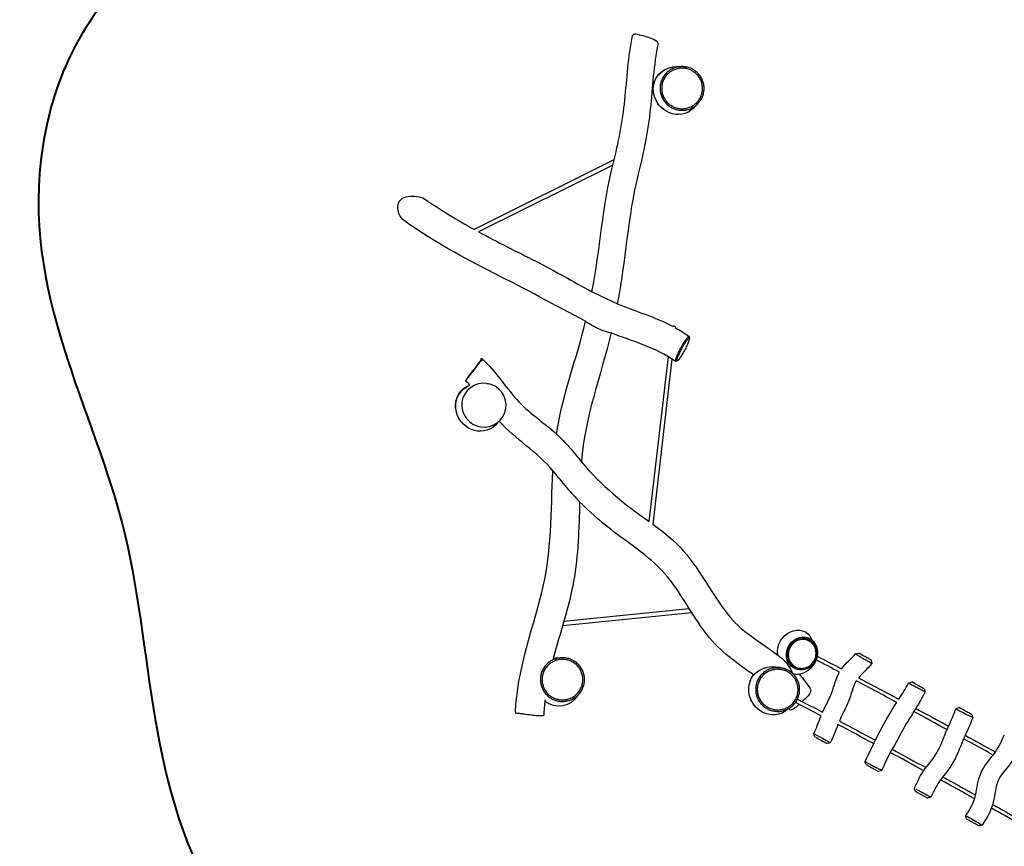
# Model space of a CAD drawing. Units: inches. Extents: x 43 to 150, y 33 to 179.
# Drawn here: x 43 to 85, y 65 to 100 of the extents above; entities that cross this region are included whole.
import ezdxf

# ---------------------------------------------------------------- set-up
doc = ezdxf.new("R2010")
doc.units = ezdxf.units.IN
doc.header["$MEASUREMENT"] = 0
doc.layers.add('Katalog', color=7, linetype='Continuous')

msp = doc.modelspace()

# ---------------------------------------------------------------- linework, layer by layer
at = {"layer": 'Katalog', "color": 7, "lineweight": 25, "true_color": 0xffffff}
for points in [[(62.746, 90.688), (68.636, 93.619)], [(68.577, 93.385), (62.888, 90.555)], [(70.116, 78.28), (70.932, 85.262)], [(71.087, 85.165), (70.27, 78.171)], [(71.931, 74.419), (66.447, 73.862)], [(66.502, 74.053), (71.82, 74.593)], [(79.562, 72.269), (79.562, 72.269)], [(81.365, 71.422), (81.252, 71.483)], [(83.328, 70.36), (83.264, 70.394)], [(79.274, 68.113), (79.274, 68.113)], [(79.274, 68.113), (79.274, 68.113)], [(79.43, 67.921), (79.845, 67.696)], [(81.364, 66.984), (81.364, 66.984)], [(81.472, 66.816), (81.934, 66.566)], [(83.587, 65.671), (84.108, 65.389)]]:
    msp.add_lwpolyline(points, dxfattribs=at)
at = {"layer": 'Katalog', "color": 7, "lineweight": 40, "true_color": 0xffffff}
msp.add_open_spline([(44.406, 94.191), (44.88, 97.22), (46.103, 99.498), (48.187, 101.704), (49.162, 102.736), (50.155, 103.751), (51.09, 104.822), (52.027, 105.896), (52.928, 106.997), (53.812, 108.114), (57.351, 112.587), (60.441, 117.32), (65.019, 120.995), (69.076, 124.253), (75.076, 127.434), (79.706, 129.657), (84.282, 131.853), (90.7, 134.35), (96.12, 133.823), (99.172, 133.525), (101.518, 132.194), (103.97, 130.591), (106.365, 129.025), (108.588, 127.251), (110.814, 125.467), (113.032, 123.69), (115.275, 121.952), (117.609, 120.326), (119.953, 118.693), (122.242, 117.058), (124.215, 114.942), (128.233, 110.631), (130.798, 105.759), (133.053, 100.432), (134.182, 97.768), (135.322, 95.253), (135.31, 92.204), (135.305, 90.866), (134.644, 85.022), (134.467, 83.705), (133.763, 78.45), (132.349, 72.139), (129.013, 67.65), (128.157, 66.498), (127.161, 65.513), (126.085, 64.576), (125.008, 63.638), (123.922, 62.71), (122.84, 61.78), (120.68, 59.924), (118.506, 58.102), (116.152, 56.484), (111.877, 53.544), (105.574, 50.733), (100.595, 49.355), (94.609, 47.699), (89.86, 47.553), (83.83, 49.238), (81.091, 50.003), (78.36, 50.792), (75.591, 51.45), (72.836, 52.104), (70.072, 52.715), (67.338, 53.459), (62.733, 54.711), (55.616, 56.945), (52.391, 61.305), (48.818, 66.135), (49.136, 72.514), (47.896, 77.689), (46.585, 83.16), (43.425, 87.933), (44.406, 94.191)], degree=3, knots=[0, 0, 0, 0, 1, 1, 1, 2, 2, 2, 3, 3, 3, 4, 4, 4, 5, 5, 5, 6, 6, 6, 7, 7, 7, 8, 8, 8, 9, 9, 9, 10, 10, 10, 11, 11, 11, 12, 12, 12, 13, 13, 13, 14, 14, 14, 15, 15, 15, 16, 16, 16, 17, 17, 17, 18, 18, 18, 19, 19, 19, 20, 20, 20, 21, 21, 21, 22, 22, 22, 23, 23, 23, 24, 24, 24, 24], dxfattribs=at)
at = {"layer": 'Katalog', "color": 7, "lineweight": 25, "true_color": 0xffffff}
for points, knots in [([(70.494, 98.534), (70.512, 98.622), (70.317, 98.691), (70.269, 98.713), (70.179, 98.756), (70.086, 98.791), (69.991, 98.822), (69.896, 98.852), (69.801, 98.877), (69.702, 98.895), (69.64, 98.906), (69.443, 98.985), (69.419, 98.873)], [0, 0, 0, 0, 1, 1, 1, 2, 2, 2, 3, 3, 3, 4, 4, 4, 4]), ([(67.694, 88.013), (68.042, 89.814), (68.137, 91.649), (68.591, 93.439), (68.817, 94.331), (68.997, 95.224), (69.088, 96.142), (69.178, 97.055), (69.231, 97.969), (69.419, 98.873)], [0, 0, 0, 0, 1, 1, 1, 2, 2, 2, 3, 3, 3, 3]), ([(70.494, 98.534), (70.303, 97.615), (70.264, 96.686), (70.168, 95.759), (70.072, 94.828), (69.882, 93.921), (69.656, 93.015), (69.202, 91.196), (69.127, 89.33), (68.769, 87.501)], [0, 0, 0, 0, 1, 1, 1, 2, 2, 2, 3, 3, 3, 3]), ([(70.621, 96.364), (70.603, 96.422), (70.591, 96.482), (70.585, 96.543), (70.579, 96.603), (70.579, 96.662), (70.585, 96.722), (70.591, 96.783), (70.603, 96.843), (70.62, 96.901), (70.638, 96.959), (70.662, 97.016), (70.691, 97.07), (70.719, 97.123), (70.753, 97.173), (70.792, 97.22), (70.831, 97.267), (70.875, 97.311), (70.923, 97.349), (70.971, 97.388), (71.022, 97.422), (71.077, 97.451), (71.131, 97.479), (71.188, 97.502), (71.247, 97.52), (71.306, 97.537), (71.367, 97.549), (71.428, 97.554), (71.489, 97.56), (71.55, 97.56), (71.61, 97.553), (71.672, 97.547), (71.733, 97.534), (71.792, 97.516), (71.851, 97.498), (71.909, 97.473), (71.963, 97.443), (72.016, 97.415), (72.067, 97.38), (72.113, 97.342), (72.161, 97.302), (72.205, 97.258), (72.244, 97.209), (72.282, 97.162), (72.315, 97.112), (72.343, 97.058), (72.371, 97.004), (72.394, 96.947), (72.412, 96.888), (72.429, 96.83), (72.44, 96.77), (72.445, 96.71), (72.45, 96.648), (72.45, 96.587), (72.443, 96.526), (72.436, 96.466), (72.423, 96.407), (72.405, 96.349), (72.386, 96.292), (72.362, 96.237), (72.333, 96.185), (72.305, 96.132), (72.271, 96.083), (72.232, 96.037), (72.192, 95.99), (72.148, 95.947), (72.1, 95.909), (72.053, 95.871), (72.002, 95.838), (71.949, 95.811), (71.895, 95.783), (71.838, 95.76), (71.779, 95.743), (71.722, 95.726), (71.662, 95.715), (71.602, 95.71), (71.541, 95.704), (71.48, 95.704), (71.419, 95.711), (71.358, 95.717), (71.298, 95.729), (71.24, 95.747), (71.182, 95.765), (71.126, 95.788), (71.072, 95.817), (71.019, 95.846), (70.968, 95.879), (70.921, 95.918), (70.875, 95.956), (70.832, 95.999), (70.793, 96.045), (70.755, 96.092), (70.721, 96.142), (70.692, 96.195), (70.663, 96.249), (70.639, 96.306), (70.621, 96.364)], [0, 0, 0, 0, 1, 1, 1, 2, 2, 2, 3, 3, 3, 4, 4, 4, 5, 5, 5, 6, 6, 6, 7, 7, 7, 8, 8, 8, 9, 9, 9, 10, 10, 10, 11, 11, 11, 12, 12, 12, 13, 13, 13, 14, 14, 14, 15, 15, 15, 16, 16, 16, 17, 17, 17, 18, 18, 18, 19, 19, 19, 20, 20, 20, 21, 21, 21, 22, 22, 22, 23, 23, 23, 24, 24, 24, 25, 25, 25, 26, 26, 26, 27, 27, 27, 28, 28, 28, 29, 29, 29, 30, 30, 30, 31, 31, 31, 32, 32, 32, 32]), ([(70.686, 96.383), (70.67, 96.437), (70.659, 96.493), (70.653, 96.549), (70.648, 96.604), (70.648, 96.659), (70.653, 96.715), (70.658, 96.771), (70.669, 96.826), (70.686, 96.88), (70.702, 96.934), (70.724, 96.987), (70.751, 97.037), (70.777, 97.086), (70.809, 97.132), (70.844, 97.175), (70.881, 97.219), (70.922, 97.26), (70.966, 97.296), (71.01, 97.332), (71.058, 97.363), (71.109, 97.39), (71.159, 97.416), (71.212, 97.437), (71.266, 97.453), (71.321, 97.469), (71.377, 97.48), (71.434, 97.485), (71.491, 97.49), (71.547, 97.49), (71.603, 97.484), (71.661, 97.478), (71.717, 97.467), (71.772, 97.45), (71.827, 97.432), (71.88, 97.41), (71.931, 97.383), (71.98, 97.356), (72.026, 97.324), (72.07, 97.288), (72.114, 97.252), (72.154, 97.21), (72.19, 97.165), (72.226, 97.122), (72.256, 97.075), (72.282, 97.026), (72.309, 96.975), (72.33, 96.923), (72.346, 96.868), (72.362, 96.814), (72.372, 96.759), (72.377, 96.703), (72.382, 96.646), (72.381, 96.589), (72.375, 96.533), (72.369, 96.477), (72.357, 96.422), (72.34, 96.369), (72.323, 96.316), (72.3, 96.265), (72.274, 96.217), (72.247, 96.168), (72.215, 96.123), (72.18, 96.08), (72.143, 96.037), (72.102, 95.997), (72.058, 95.961), (72.014, 95.927), (71.967, 95.896), (71.917, 95.87), (71.867, 95.845), (71.814, 95.824), (71.76, 95.808), (71.707, 95.792), (71.651, 95.782), (71.596, 95.777), (71.539, 95.772), (71.482, 95.772), (71.426, 95.778), (71.37, 95.784), (71.314, 95.795), (71.26, 95.812), (71.206, 95.828), (71.154, 95.85), (71.105, 95.876), (71.055, 95.903), (71.008, 95.934), (70.965, 95.97), (70.921, 96.005), (70.882, 96.045), (70.846, 96.088), (70.81, 96.131), (70.779, 96.177), (70.752, 96.226), (70.725, 96.276), (70.703, 96.329), (70.686, 96.383)], [0, 0, 0, 0, 1, 1, 1, 2, 2, 2, 3, 3, 3, 4, 4, 4, 5, 5, 5, 6, 6, 6, 7, 7, 7, 8, 8, 8, 9, 9, 9, 10, 10, 10, 11, 11, 11, 12, 12, 12, 13, 13, 13, 14, 14, 14, 15, 15, 15, 16, 16, 16, 17, 17, 17, 18, 18, 18, 19, 19, 19, 20, 20, 20, 21, 21, 21, 22, 22, 22, 23, 23, 23, 24, 24, 24, 25, 25, 25, 26, 26, 26, 27, 27, 27, 28, 28, 28, 29, 29, 29, 30, 30, 30, 31, 31, 31, 32, 32, 32, 32]), ([(59.739, 91.016), (59.638, 91.101), (59.553, 91.206), (59.505, 91.337), (59.44, 91.513), (59.442, 91.735), (59.543, 91.872), (59.667, 92.041), (59.94, 92.081), (60.172, 92.065), (60.31, 92.056), (60.433, 92.027), (60.553, 91.976)], [0, 0, 0, 0, 1, 1, 1, 2, 2, 2, 3, 3, 3, 4, 4, 4, 4]), ([(67.423, 86.766), (66.126, 87.446), (64.841, 88.148), (63.532, 88.805), (62.219, 89.465), (60.946, 90.171), (59.739, 91.016)], [0, 0, 0, 0, 1, 1, 1, 2, 2, 2, 2]), ([(62.888, 90.555), (63.684, 90.12), (64.498, 89.723), (65.307, 89.314), (66.117, 88.905), (66.898, 88.446), (67.694, 88.013)], [0, 0, 0, 0, 1, 1, 1, 2, 2, 2, 2]), ([(67.423, 86.766), (67.613, 86.633), (67.817, 86.519), (68.032, 86.428), (68.184, 86.364), (68.342, 86.312), (68.503, 86.272)], [0, 0, 0, 0, 1, 1, 1, 2, 2, 2, 2]), ([(71.815, 86.115), (71.814, 86.118), (71.813, 86.121), (71.811, 86.123), (71.81, 86.125), (71.808, 86.126), (71.805, 86.127), (71.804, 86.127), (71.803, 86.127), (71.801, 86.126), (71.799, 86.126), (71.798, 86.126), (71.796, 86.125), (71.792, 86.124), (71.789, 86.122), (71.785, 86.119), (71.781, 86.116), (71.776, 86.112), (71.772, 86.109), (71.767, 86.104), (71.761, 86.098), (71.755, 86.093), (71.742, 86.078), (71.729, 86.063), (71.717, 86.047), (71.701, 86.027), (71.686, 86.007), (71.671, 85.986), (71.653, 85.961), (71.636, 85.936), (71.619, 85.91), (71.581, 85.852), (71.545, 85.792), (71.51, 85.731), (71.471, 85.665), (71.435, 85.598), (71.4, 85.53), (71.368, 85.468), (71.338, 85.406), (71.309, 85.343), (71.297, 85.316), (71.285, 85.289), (71.274, 85.261), (71.265, 85.237), (71.255, 85.213), (71.247, 85.189), (71.241, 85.171), (71.235, 85.152), (71.23, 85.133), (71.228, 85.125), (71.226, 85.118), (71.225, 85.11), (71.224, 85.104), (71.224, 85.098), (71.223, 85.093)], [0, 0, 0, 0, 1, 1, 1, 2, 2, 2, 3, 3, 3, 4, 4, 4, 5, 5, 5, 6, 6, 6, 7, 7, 7, 8, 8, 8, 9, 9, 9, 10, 10, 10, 11, 11, 11, 12, 12, 12, 13, 13, 13, 14, 14, 14, 15, 15, 15, 16, 16, 16, 17, 17, 17, 18, 18, 18, 18]), ([(71.296, 85.108), (71.296, 85.104), (71.296, 85.099), (71.297, 85.095), (71.297, 85.093), (71.298, 85.091), (71.299, 85.09), (71.299, 85.089), (71.3, 85.088), (71.301, 85.087), (71.302, 85.086), (71.303, 85.086), (71.304, 85.085), (71.305, 85.085), (71.306, 85.085), (71.307, 85.085), (71.311, 85.085), (71.314, 85.086), (71.317, 85.088), (71.322, 85.09), (71.326, 85.093), (71.33, 85.096), (71.335, 85.1), (71.34, 85.105), (71.345, 85.11), (71.358, 85.123), (71.369, 85.137), (71.381, 85.151), (71.397, 85.172), (71.412, 85.192), (71.426, 85.213), (71.444, 85.239), (71.461, 85.265), (71.478, 85.292), (71.517, 85.353), (71.553, 85.416), (71.588, 85.479), (71.626, 85.546), (71.661, 85.614), (71.695, 85.684), (71.711, 85.716), (71.726, 85.748), (71.74, 85.781), (71.754, 85.811), (71.767, 85.841), (71.779, 85.871), (71.789, 85.897), (71.799, 85.922), (71.808, 85.947), (71.814, 85.966), (71.82, 85.984), (71.824, 86.003), (71.826, 86.011), (71.827, 86.018), (71.829, 86.025), (71.829, 86.031), (71.83, 86.037), (71.83, 86.043), (71.83, 86.046), (71.83, 86.048), (71.829, 86.051), (71.829, 86.052), (71.829, 86.054), (71.828, 86.055), (71.827, 86.057), (71.826, 86.06), (71.824, 86.061), (71.822, 86.062), (71.82, 86.062), (71.817, 86.062), (71.816, 86.062), (71.814, 86.062), (71.813, 86.061), (71.811, 86.061), (71.81, 86.06), (71.808, 86.059), (71.805, 86.057), (71.801, 86.055), (71.798, 86.052), (71.794, 86.048), (71.79, 86.045), (71.786, 86.041), (71.775, 86.031), (71.765, 86.019), (71.755, 86.007), (71.743, 85.992), (71.73, 85.976), (71.718, 85.96), (71.704, 85.94), (71.691, 85.921), (71.678, 85.901), (71.662, 85.878), (71.647, 85.854), (71.633, 85.83), (71.599, 85.776), (71.567, 85.72), (71.536, 85.664), (71.504, 85.606), (71.473, 85.548), (71.444, 85.489), (71.417, 85.435), (71.391, 85.379), (71.367, 85.323), (71.357, 85.3), (71.347, 85.276), (71.338, 85.252), (71.33, 85.232), (71.322, 85.211), (71.315, 85.19), (71.31, 85.174), (71.305, 85.159), (71.302, 85.142), (71.3, 85.136), (71.299, 85.13), (71.298, 85.123), (71.297, 85.118), (71.296, 85.113), (71.296, 85.108)], [0, 0, 0, 0, 1, 1, 1, 2, 2, 2, 3, 3, 3, 4, 4, 4, 5, 5, 5, 6, 6, 6, 7, 7, 7, 8, 8, 8, 9, 9, 9, 10, 10, 10, 11, 11, 11, 12, 12, 12, 13, 13, 13, 14, 14, 14, 15, 15, 15, 16, 16, 16, 17, 17, 17, 18, 18, 18, 19, 19, 19, 20, 20, 20, 21, 21, 21, 22, 22, 22, 23, 23, 23, 24, 24, 24, 25, 25, 25, 26, 26, 26, 27, 27, 27, 28, 28, 28, 29, 29, 29, 30, 30, 30, 31, 31, 31, 32, 32, 32, 33, 33, 33, 34, 34, 34, 35, 35, 35, 36, 36, 36, 37, 37, 37, 38, 38, 38, 39, 39, 39, 39]), ([(62.336, 84.255), (62.294, 84.181), (62.396, 84.316), (62.422, 84.35), (62.453, 84.388), (62.484, 84.427), (62.514, 84.466), (62.575, 84.543), (62.635, 84.622), (62.695, 84.7), (62.755, 84.779), (62.814, 84.858), (62.872, 84.937), (62.902, 84.977), (62.931, 85.017), (62.96, 85.057), (62.988, 85.097), (63.117, 85.118), (63.041, 85.18)], [0, 0, 0, 0, 1, 1, 1, 2, 2, 2, 3, 3, 3, 4, 4, 4, 5, 5, 5, 6, 6, 6, 6]), ([(63.041, 85.18), (62.961, 85.232), (62.976, 85.108), (62.946, 85.07), (62.916, 85.033), (62.886, 84.995), (62.856, 84.956), (62.796, 84.88), (62.737, 84.803), (62.678, 84.726), (62.561, 84.571), (62.433, 84.426), (62.336, 84.255)], [0, 0, 0, 0, 1, 1, 1, 2, 2, 2, 3, 3, 3, 4, 4, 4, 4]), ([(63.041, 85.18), (63.59, 84.655), (63.999, 84.026), (64.492, 83.46), (64.994, 82.885), (65.64, 82.497), (66.191, 81.988)], [0, 0, 0, 0, 1, 1, 1, 2, 2, 2, 2]), ([(62.204, 82.977), (62.067, 83.477), (62.372, 83.984), (62.872, 84.11), (63.369, 84.236), (63.884, 83.945), (64.019, 83.448), (64.156, 82.947), (63.852, 82.441), (63.352, 82.314), (62.855, 82.189), (62.34, 82.48), (62.204, 82.977)], [0, 0, 0, 0, 1, 1, 1, 2, 2, 2, 3, 3, 3, 4, 4, 4, 4]), ([(66.191, 81.988), (66.378, 81.809), (66.558, 81.624), (66.731, 81.431), (66.91, 81.232), (67.082, 81.025), (67.245, 80.811)], [0, 0, 0, 0, 1, 1, 1, 2, 2, 2, 2]), ([(64.444, 70.21), (64.537, 71.983), (65.139, 73.595), (65.567, 75.271), (66.005, 76.988), (65.941, 78.707), (66.039, 80.435)], [0, 0, 0, 0, 1, 1, 1, 2, 2, 2, 2]), ([(66.039, 80.435), (66.226, 80.188), (66.421, 79.947), (66.623, 79.713), (66.8, 79.51), (66.982, 79.312), (67.169, 79.119)], [0, 0, 0, 0, 1, 1, 1, 2, 2, 2, 2]), ([(67.169, 79.119), (67.138, 77.99), (67.119, 76.868), (66.916, 75.747), (66.713, 74.631), (66.339, 73.567), (66.05, 72.477)], [0, 0, 0, 0, 1, 1, 1, 2, 2, 2, 2]), ([(74.56, 71.769), (73.843, 72.279), (73.132, 72.76), (72.578, 73.479), (72.04, 74.176), (71.627, 74.952), (71.112, 75.664), (70.581, 76.399), (69.9, 76.914), (69.184, 77.431), (68.47, 77.946), (67.786, 78.484), (67.169, 79.119)], [0, 0, 0, 0, 1, 1, 1, 2, 2, 2, 3, 3, 3, 4, 4, 4, 4]), ([(70.27, 78.171), (71.596, 77.23), (71.95, 76.599), (72.807, 75.277), (73.893, 73.602), (74.041, 73.773), (75.577, 72.613)], [0, 0, 0, 0, 1, 1, 1, 2, 2, 2, 2]), ([(76.914, 72.103), (76.367, 71.766), (75.758, 72.287), (75.983, 72.885), (76.202, 73.468), (76.978, 73.601), (77.213, 72.986)], [0, 0, 0, 0, 1, 1, 1, 2, 2, 2, 2]), ([(77.199, 72.944), (77.229, 72.868), (77.244, 72.787), (77.245, 72.706), (77.246, 72.621), (77.231, 72.537), (77.203, 72.458), (77.188, 72.419), (77.171, 72.381), (77.15, 72.345), (77.128, 72.308), (77.103, 72.273), (77.075, 72.24), (77.019, 72.176), (76.952, 72.122), (76.877, 72.082), (76.805, 72.045), (76.727, 72.021), (76.646, 72.013), (76.606, 72.009), (76.564, 72.009), (76.524, 72.012), (76.484, 72.017), (76.445, 72.024), (76.407, 72.036), (76.368, 72.048), (76.329, 72.064), (76.293, 72.084), (76.259, 72.102), (76.226, 72.125), (76.196, 72.15), (76.165, 72.176), (76.136, 72.205), (76.111, 72.236), (76.086, 72.268), (76.064, 72.302), (76.045, 72.337), (76.004, 72.415), (75.979, 72.501), (75.972, 72.589), (75.964, 72.678), (75.975, 72.768), (76.001, 72.854), (76.029, 72.941), (76.073, 73.023), (76.131, 73.093), (76.188, 73.161), (76.258, 73.218), (76.337, 73.26), (76.376, 73.281), (76.418, 73.298), (76.46, 73.31), (76.502, 73.322), (76.545, 73.33), (76.587, 73.333), (76.63, 73.336), (76.673, 73.334), (76.716, 73.329), (76.758, 73.323), (76.8, 73.312), (76.84, 73.298), (76.88, 73.283), (76.919, 73.264), (76.955, 73.241), (76.992, 73.218), (77.026, 73.19), (77.057, 73.16), (77.088, 73.129), (77.116, 73.095), (77.139, 73.058), (77.163, 73.023), (77.183, 72.984), (77.199, 72.944)], [0, 0, 0, 0, 1, 1, 1, 2, 2, 2, 3, 3, 3, 4, 4, 4, 5, 5, 5, 6, 6, 6, 7, 7, 7, 8, 8, 8, 9, 9, 9, 10, 10, 10, 11, 11, 11, 12, 12, 12, 13, 13, 13, 14, 14, 14, 15, 15, 15, 16, 16, 16, 17, 17, 17, 18, 18, 18, 19, 19, 19, 20, 20, 20, 21, 21, 21, 22, 22, 22, 23, 23, 23, 24, 24, 24, 24]), ([(77.153, 72.926), (77.18, 72.856), (77.195, 72.78), (77.196, 72.705), (77.196, 72.627), (77.183, 72.548), (77.156, 72.475), (77.129, 72.401), (77.089, 72.332), (77.037, 72.273), (76.987, 72.214), (76.926, 72.165), (76.858, 72.129), (76.792, 72.094), (76.72, 72.071), (76.646, 72.063), (76.572, 72.055), (76.497, 72.061), (76.426, 72.082), (76.39, 72.093), (76.356, 72.107), (76.323, 72.124), (76.291, 72.142), (76.26, 72.162), (76.232, 72.185), (76.175, 72.232), (76.127, 72.291), (76.091, 72.357), (76.053, 72.428), (76.03, 72.507), (76.022, 72.587), (76.015, 72.67), (76.024, 72.755), (76.048, 72.834), (76.072, 72.914), (76.112, 72.989), (76.165, 73.054), (76.217, 73.119), (76.282, 73.174), (76.356, 73.213), (76.392, 73.233), (76.43, 73.249), (76.47, 73.26), (76.508, 73.272), (76.547, 73.279), (76.587, 73.282), (76.626, 73.286), (76.665, 73.285), (76.704, 73.28), (76.744, 73.275), (76.783, 73.265), (76.821, 73.252), (76.859, 73.238), (76.895, 73.22), (76.929, 73.199), (76.963, 73.178), (76.994, 73.152), (77.022, 73.124), (77.051, 73.096), (77.076, 73.065), (77.098, 73.031), (77.12, 72.998), (77.138, 72.963), (77.153, 72.926)], [0, 0, 0, 0, 1, 1, 1, 2, 2, 2, 3, 3, 3, 4, 4, 4, 5, 5, 5, 6, 6, 6, 7, 7, 7, 8, 8, 8, 9, 9, 9, 10, 10, 10, 11, 11, 11, 12, 12, 12, 13, 13, 13, 14, 14, 14, 15, 15, 15, 16, 16, 16, 17, 17, 17, 18, 18, 18, 19, 19, 19, 20, 20, 20, 21, 21, 21, 21]), ([(79.562, 72.269), (79.562, 72.269), (79.562, 72.269), (79.562, 72.269), (79.561, 72.269), (79.561, 72.269), (79.561, 72.269), (79.56, 72.269), (79.56, 72.269), (79.559, 72.269), (79.556, 72.271), (79.554, 72.272), (79.551, 72.273), (79.541, 72.277), (79.531, 72.283), (79.522, 72.287), (79.506, 72.296), (79.49, 72.304), (79.474, 72.313), (79.453, 72.324), (79.432, 72.336), (79.411, 72.348), (79.362, 72.375), (79.313, 72.403), (79.264, 72.431), (79.215, 72.459), (79.167, 72.487), (79.119, 72.515), (79.083, 72.536), (79.048, 72.558), (79.012, 72.58), (78.985, 72.597), (78.958, 72.614), (78.932, 72.631), (78.922, 72.638), (78.912, 72.644), (78.902, 72.651), (78.895, 72.656), (78.888, 72.661), (78.881, 72.667), (78.879, 72.668), (78.877, 72.67), (78.874, 72.672), (78.873, 72.674), (78.872, 72.675), (78.87, 72.676), (78.87, 72.677), (78.87, 72.677), (78.869, 72.678), (78.869, 72.678), (78.869, 72.679), (78.869, 72.679), (78.869, 72.679), (78.869, 72.68), (78.869, 72.68), (78.869, 72.68), (78.87, 72.68), (78.87, 72.68)], [0, 0, 0, 0, 1, 1, 1, 2, 2, 2, 3, 3, 3, 4, 4, 4, 5, 5, 5, 6, 6, 6, 7, 7, 7, 8, 8, 8, 9, 9, 9, 10, 10, 10, 11, 11, 11, 12, 12, 12, 13, 13, 13, 14, 14, 14, 15, 15, 15, 16, 16, 16, 17, 17, 17, 18, 18, 18, 19, 19, 19, 19]), ([(79.528, 72.416), (79.528, 72.416), (79.529, 72.416), (79.529, 72.416), (79.529, 72.416), (79.529, 72.416), (79.529, 72.416), (79.351, 72.512), (79.173, 72.609), (78.994, 72.705)], [0, 0, 0, 0, 1, 1, 1, 2, 2, 2, 3, 3, 3, 3]), ([(65.584, 71.216), (65.559, 71.272), (65.541, 71.33), (65.528, 71.39), (65.515, 71.448), (65.508, 71.508), (65.507, 71.568), (65.506, 71.628), (65.511, 71.689), (65.522, 71.749), (65.533, 71.809), (65.55, 71.868), (65.573, 71.925), (65.595, 71.981), (65.623, 72.035), (65.656, 72.085), (65.69, 72.137), (65.729, 72.185), (65.772, 72.229), (65.815, 72.273), (65.863, 72.313), (65.914, 72.348), (65.964, 72.382), (66.018, 72.411), (66.075, 72.435), (66.131, 72.459), (66.19, 72.478), (66.251, 72.49), (66.31, 72.502), (66.371, 72.509), (66.432, 72.51), (66.494, 72.51), (66.556, 72.505), (66.617, 72.493), (66.678, 72.481), (66.738, 72.464), (66.795, 72.44), (66.851, 72.418), (66.905, 72.39), (66.956, 72.357), (67.008, 72.323), (67.056, 72.283), (67.1, 72.24), (67.143, 72.197), (67.182, 72.151), (67.216, 72.101), (67.25, 72.05), (67.28, 71.996), (67.304, 71.939), (67.327, 71.884), (67.345, 71.825), (67.357, 71.766), (67.369, 71.706), (67.375, 71.645), (67.375, 71.583), (67.375, 71.523), (67.369, 71.462), (67.357, 71.403), (67.346, 71.344), (67.328, 71.287), (67.306, 71.232), (67.283, 71.177), (67.255, 71.124), (67.222, 71.074), (67.188, 71.023), (67.149, 70.975), (67.105, 70.931), (67.063, 70.889), (67.016, 70.85), (66.966, 70.817), (66.915, 70.783), (66.861, 70.754), (66.805, 70.73), (66.75, 70.707), (66.692, 70.689), (66.632, 70.677), (66.573, 70.664), (66.512, 70.658), (66.45, 70.657), (66.389, 70.656), (66.328, 70.662), (66.268, 70.673), (66.209, 70.684), (66.15, 70.701), (66.094, 70.723), (66.038, 70.746), (65.984, 70.774), (65.933, 70.806), (65.882, 70.839), (65.834, 70.877), (65.791, 70.918), (65.747, 70.96), (65.708, 71.007), (65.674, 71.056), (65.638, 71.106), (65.608, 71.16), (65.584, 71.216)], [0, 0, 0, 0, 1, 1, 1, 2, 2, 2, 3, 3, 3, 4, 4, 4, 5, 5, 5, 6, 6, 6, 7, 7, 7, 8, 8, 8, 9, 9, 9, 10, 10, 10, 11, 11, 11, 12, 12, 12, 13, 13, 13, 14, 14, 14, 15, 15, 15, 16, 16, 16, 17, 17, 17, 18, 18, 18, 19, 19, 19, 20, 20, 20, 21, 21, 21, 22, 22, 22, 23, 23, 23, 24, 24, 24, 25, 25, 25, 26, 26, 26, 27, 27, 27, 28, 28, 28, 29, 29, 29, 30, 30, 30, 31, 31, 31, 32, 32, 32, 32]), ([(65.647, 71.243), (65.624, 71.294), (65.607, 71.348), (65.595, 71.403), (65.583, 71.457), (65.577, 71.513), (65.576, 71.568), (65.575, 71.624), (65.579, 71.681), (65.59, 71.736), (65.6, 71.792), (65.616, 71.846), (65.637, 71.899), (65.657, 71.951), (65.683, 72), (65.714, 72.047), (65.745, 72.095), (65.781, 72.14), (65.821, 72.181), (65.861, 72.221), (65.905, 72.258), (65.952, 72.29), (65.999, 72.322), (66.049, 72.349), (66.102, 72.371), (66.154, 72.394), (66.209, 72.411), (66.265, 72.422), (66.32, 72.433), (66.376, 72.44), (66.433, 72.44), (66.49, 72.441), (66.548, 72.436), (66.604, 72.425), (66.661, 72.414), (66.716, 72.398), (66.77, 72.376), (66.822, 72.355), (66.871, 72.329), (66.918, 72.298), (66.966, 72.267), (67.011, 72.231), (67.052, 72.19), (67.092, 72.151), (67.128, 72.108), (67.16, 72.061), (67.191, 72.015), (67.219, 71.964), (67.241, 71.912), (67.263, 71.86), (67.279, 71.806), (67.29, 71.751), (67.301, 71.696), (67.307, 71.639), (67.307, 71.582), (67.307, 71.526), (67.302, 71.47), (67.291, 71.415), (67.28, 71.361), (67.264, 71.308), (67.243, 71.257), (67.222, 71.206), (67.195, 71.157), (67.165, 71.111), (67.133, 71.063), (67.097, 71.019), (67.057, 70.979), (67.017, 70.939), (66.974, 70.904), (66.928, 70.873), (66.881, 70.841), (66.831, 70.814), (66.779, 70.792), (66.727, 70.771), (66.673, 70.754), (66.619, 70.743), (66.563, 70.731), (66.507, 70.725), (66.45, 70.725), (66.393, 70.724), (66.337, 70.729), (66.281, 70.74), (66.226, 70.75), (66.172, 70.765), (66.12, 70.786), (66.067, 70.807), (66.017, 70.833), (65.97, 70.863), (65.923, 70.894), (65.879, 70.928), (65.839, 70.967), (65.798, 71.005), (65.762, 71.048), (65.73, 71.094), (65.697, 71.141), (65.669, 71.19), (65.647, 71.243)], [0, 0, 0, 0, 1, 1, 1, 2, 2, 2, 3, 3, 3, 4, 4, 4, 5, 5, 5, 6, 6, 6, 7, 7, 7, 8, 8, 8, 9, 9, 9, 10, 10, 10, 11, 11, 11, 12, 12, 12, 13, 13, 13, 14, 14, 14, 15, 15, 15, 16, 16, 16, 17, 17, 17, 18, 18, 18, 19, 19, 19, 20, 20, 20, 21, 21, 21, 22, 22, 22, 23, 23, 23, 24, 24, 24, 25, 25, 25, 26, 26, 26, 27, 27, 27, 28, 28, 28, 29, 29, 29, 30, 30, 30, 31, 31, 31, 32, 32, 32, 32]), ([(75.577, 72.613), (75.634, 72.575), (75.688, 72.534), (75.74, 72.49), (75.947, 72.312), (76.111, 72.077), (76.216, 71.826)], [0, 0, 0, 0, 1, 1, 1, 2, 2, 2, 2]), ([(74.639, 71.072), (74.633, 71.132), (74.633, 71.194), (74.639, 71.254), (74.645, 71.314), (74.656, 71.373), (74.673, 71.43), (74.691, 71.488), (74.714, 71.545), (74.743, 71.598), (74.771, 71.652), (74.806, 71.703), (74.845, 71.751), (74.883, 71.797), (74.926, 71.84), (74.973, 71.878), (75.02, 71.917), (75.072, 71.951), (75.126, 71.98), (75.181, 72.009), (75.238, 72.032), (75.297, 72.05), (75.356, 72.067), (75.416, 72.079), (75.477, 72.084), (75.539, 72.09), (75.6, 72.09), (75.662, 72.083), (75.722, 72.077), (75.782, 72.065), (75.84, 72.047), (75.9, 72.029), (75.957, 72.005), (76.011, 71.975), (76.066, 71.946), (76.118, 71.911), (76.166, 71.871), (76.212, 71.832), (76.255, 71.789), (76.293, 71.742), (76.332, 71.694), (76.366, 71.642), (76.395, 71.587), (76.423, 71.533), (76.446, 71.477), (76.463, 71.419), (76.481, 71.361), (76.492, 71.3), (76.498, 71.239), (76.503, 71.179), (76.502, 71.118), (76.496, 71.058), (76.489, 70.997), (76.477, 70.936), (76.458, 70.878), (76.44, 70.82), (76.416, 70.764), (76.386, 70.712), (76.357, 70.659), (76.323, 70.61), (76.285, 70.564), (76.246, 70.518), (76.203, 70.477), (76.157, 70.439), (76.109, 70.401), (76.057, 70.367), (76.003, 70.339), (75.949, 70.311), (75.893, 70.289), (75.835, 70.272), (75.776, 70.255), (75.716, 70.243), (75.656, 70.238), (75.596, 70.233), (75.535, 70.233), (75.475, 70.24), (75.414, 70.246), (75.354, 70.258), (75.295, 70.276), (75.237, 70.294), (75.181, 70.318), (75.127, 70.347), (75.074, 70.375), (75.023, 70.409), (74.976, 70.447), (74.929, 70.486), (74.886, 70.529), (74.847, 70.576), (74.809, 70.622), (74.775, 70.672), (74.747, 70.725), (74.718, 70.778), (74.694, 70.834), (74.676, 70.892), (74.658, 70.95), (74.646, 71.011), (74.639, 71.072)], [0, 0, 0, 0, 1, 1, 1, 2, 2, 2, 3, 3, 3, 4, 4, 4, 5, 5, 5, 6, 6, 6, 7, 7, 7, 8, 8, 8, 9, 9, 9, 10, 10, 10, 11, 11, 11, 12, 12, 12, 13, 13, 13, 14, 14, 14, 15, 15, 15, 16, 16, 16, 17, 17, 17, 18, 18, 18, 19, 19, 19, 20, 20, 20, 21, 21, 21, 22, 22, 22, 23, 23, 23, 24, 24, 24, 25, 25, 25, 26, 26, 26, 27, 27, 27, 28, 28, 28, 29, 29, 29, 30, 30, 30, 31, 31, 31, 32, 32, 32, 32]), ([(74.707, 71.078), (74.702, 71.134), (74.701, 71.19), (74.707, 71.247), (74.712, 71.302), (74.723, 71.357), (74.739, 71.41), (74.755, 71.463), (74.776, 71.516), (74.803, 71.566), (74.83, 71.615), (74.861, 71.663), (74.897, 71.706), (74.933, 71.749), (74.973, 71.789), (75.016, 71.824), (75.06, 71.861), (75.108, 71.892), (75.158, 71.919), (75.209, 71.946), (75.262, 71.967), (75.317, 71.984), (75.371, 71.999), (75.427, 72.01), (75.483, 72.016), (75.54, 72.021), (75.598, 72.02), (75.654, 72.014), (75.711, 72.008), (75.766, 71.997), (75.82, 71.98), (75.875, 71.964), (75.928, 71.941), (75.979, 71.914), (76.029, 71.886), (76.077, 71.854), (76.121, 71.817), (76.165, 71.781), (76.204, 71.741), (76.239, 71.698), (76.276, 71.654), (76.308, 71.605), (76.334, 71.554), (76.36, 71.505), (76.382, 71.453), (76.397, 71.399), (76.414, 71.345), (76.424, 71.289), (76.429, 71.232), (76.434, 71.176), (76.434, 71.12), (76.428, 71.064), (76.422, 71.008), (76.41, 70.952), (76.393, 70.898), (76.376, 70.844), (76.353, 70.793), (76.326, 70.744), (76.3, 70.695), (76.268, 70.649), (76.232, 70.607), (76.197, 70.565), (76.157, 70.526), (76.114, 70.491), (76.069, 70.456), (76.022, 70.425), (75.971, 70.399), (75.921, 70.373), (75.869, 70.352), (75.816, 70.336), (75.761, 70.321), (75.706, 70.31), (75.649, 70.305), (75.594, 70.301), (75.538, 70.301), (75.482, 70.307), (75.426, 70.313), (75.37, 70.324), (75.316, 70.341), (75.262, 70.357), (75.209, 70.38), (75.159, 70.406), (75.11, 70.433), (75.063, 70.464), (75.02, 70.499), (74.976, 70.535), (74.936, 70.575), (74.9, 70.618), (74.865, 70.661), (74.833, 70.708), (74.807, 70.757), (74.78, 70.806), (74.758, 70.858), (74.742, 70.911), (74.725, 70.966), (74.713, 71.021), (74.707, 71.078)], [0, 0, 0, 0, 1, 1, 1, 2, 2, 2, 3, 3, 3, 4, 4, 4, 5, 5, 5, 6, 6, 6, 7, 7, 7, 8, 8, 8, 9, 9, 9, 10, 10, 10, 11, 11, 11, 12, 12, 12, 13, 13, 13, 14, 14, 14, 15, 15, 15, 16, 16, 16, 17, 17, 17, 18, 18, 18, 19, 19, 19, 20, 20, 20, 21, 21, 21, 22, 22, 22, 23, 23, 23, 24, 24, 24, 25, 25, 25, 26, 26, 26, 27, 27, 27, 28, 28, 28, 29, 29, 29, 30, 30, 30, 31, 31, 31, 32, 32, 32, 32]), ([(77.475, 70.2), (77.599, 70.482), (77.757, 70.747), (77.863, 71.038), (77.968, 71.328), (78.038, 71.627), (78.189, 71.902)], [0, 0, 0, 0, 1, 1, 1, 2, 2, 2, 2]), ([(78.898, 71.53), (78.741, 71.255), (78.69, 70.95), (78.577, 70.663), (78.463, 70.376), (78.305, 70.11), (78.184, 69.826)], [0, 0, 0, 0, 1, 1, 1, 2, 2, 2, 2]), ([(81.263, 71.352), (81.251, 71.359), (81.24, 71.365), (81.229, 71.371), (81.219, 71.376), (81.209, 71.382), (81.199, 71.387), (81.184, 71.396), (81.168, 71.404), (81.153, 71.413), (81.143, 71.419), (81.133, 71.425), (81.123, 71.431), (81.121, 71.433), (81.118, 71.434), (81.116, 71.436), (81.115, 71.436), (81.115, 71.437), (81.114, 71.437), (81.114, 71.437), (81.114, 71.438), (81.114, 71.438), (81.114, 71.438), (81.114, 71.438), (81.114, 71.438)], [0, 0, 0, 0, 1, 1, 1, 2, 2, 2, 3, 3, 3, 4, 4, 4, 5, 5, 5, 6, 6, 6, 7, 7, 7, 8, 8, 8, 8]), ([(81.78, 71.197), (81.781, 71.197), (81.781, 71.197), (81.781, 71.197), (81.642, 71.272), (81.504, 71.347), (81.365, 71.422)], [0, 0, 0, 0, 1, 1, 1, 2, 2, 2, 2]), ([(81.823, 71.066), (81.545, 70.491), (81.16, 69.985), (80.858, 69.426), (80.707, 69.148), (80.561, 68.866), (80.395, 68.595), (80.227, 68.323), (80.121, 68.025), (79.983, 67.741)], [0, 0, 0, 0, 1, 1, 1, 2, 2, 2, 3, 3, 3, 3]), ([(81.823, 71.066), (81.823, 71.066), (81.823, 71.066), (81.823, 71.066), (81.822, 71.066), (81.822, 71.066), (81.822, 71.066), (81.821, 71.066), (81.82, 71.066), (81.819, 71.067), (81.815, 71.069), (81.811, 71.07), (81.808, 71.072), (81.793, 71.079), (81.778, 71.086), (81.763, 71.093), (81.71, 71.119), (81.657, 71.146), (81.604, 71.173), (81.543, 71.205), (81.482, 71.236), (81.421, 71.268), (81.369, 71.296), (81.315, 71.324), (81.263, 71.352)], [0, 0, 0, 0, 1, 1, 1, 2, 2, 2, 3, 3, 3, 4, 4, 4, 5, 5, 5, 6, 6, 6, 7, 7, 7, 8, 8, 8, 8]), ([(64.444, 70.21), (64.434, 70.112), (64.537, 70.175), (64.587, 70.165), (64.637, 70.155), (64.687, 70.146), (64.737, 70.138), (64.838, 70.123), (64.939, 70.109), (65.04, 70.098), (65.141, 70.086), (65.242, 70.076), (65.344, 70.068), (65.395, 70.065), (65.445, 70.061), (65.496, 70.059), (65.534, 70.058), (65.571, 70.057), (65.608, 70.06), (65.622, 70.061), (65.644, 70.046), (65.646, 70.07)], [0, 0, 0, 0, 1, 1, 1, 2, 2, 2, 3, 3, 3, 4, 4, 4, 5, 5, 5, 6, 6, 6, 7, 7, 7, 7]), ([(76.488, 70.535), (76.427, 70.479), (76.364, 70.427), (76.296, 70.381), (76.262, 70.358), (76.227, 70.336), (76.189, 70.319), (76.15, 70.301), (76.112, 70.261), (76.075, 70.315)], [0, 0, 0, 0, 1, 1, 1, 2, 2, 2, 3, 3, 3, 3]), ([(81.364, 66.984), (81.506, 67.268), (81.63, 67.558), (81.828, 67.814), (82.021, 68.065), (82.224, 68.307), (82.377, 68.589), (82.529, 68.871), (82.619, 69.176), (82.75, 69.465), (82.881, 69.754), (83.015, 70.041), (83.122, 70.34)], [0, 0, 0, 0, 1, 1, 1, 2, 2, 2, 3, 3, 3, 4, 4, 4, 4]), ([(83.207, 70.29), (83.2, 70.293), (83.193, 70.297), (83.186, 70.301), (83.18, 70.304), (83.174, 70.308), (83.168, 70.311), (83.159, 70.316), (83.15, 70.321), (83.141, 70.326), (83.138, 70.328), (83.135, 70.33), (83.132, 70.332), (83.13, 70.333), (83.128, 70.335), (83.126, 70.336), (83.125, 70.337), (83.124, 70.337), (83.124, 70.338), (83.123, 70.339), (83.123, 70.339), (83.122, 70.339), (83.122, 70.34), (83.122, 70.34), (83.122, 70.34), (83.122, 70.34), (83.122, 70.34), (83.122, 70.341)], [0, 0, 0, 0, 1, 1, 1, 2, 2, 2, 3, 3, 3, 4, 4, 4, 5, 5, 5, 6, 6, 6, 7, 7, 7, 8, 8, 8, 9, 9, 9, 9]), ([(83.846, 69.986), (83.846, 69.985), (83.846, 69.985), (83.846, 69.985), (83.846, 69.985), (83.845, 69.985), (83.845, 69.985), (83.845, 69.984), (83.845, 69.984), (83.844, 69.984), (83.844, 69.984), (83.844, 69.984), (83.843, 69.984), (83.842, 69.985), (83.841, 69.985), (83.84, 69.985), (83.836, 69.986), (83.831, 69.987), (83.827, 69.989), (83.821, 69.991), (83.815, 69.993), (83.809, 69.996), (83.801, 69.999), (83.792, 70.003), (83.784, 70.006), (83.76, 70.016), (83.735, 70.027), (83.711, 70.038), (83.68, 70.053), (83.649, 70.067), (83.618, 70.082), (83.546, 70.116), (83.475, 70.151), (83.404, 70.187), (83.368, 70.205), (83.332, 70.223), (83.297, 70.242), (83.267, 70.258), (83.237, 70.273), (83.207, 70.29)], [0, 0, 0, 0, 1, 1, 1, 2, 2, 2, 3, 3, 3, 4, 4, 4, 5, 5, 5, 6, 6, 6, 7, 7, 7, 8, 8, 8, 9, 9, 9, 10, 10, 10, 11, 11, 11, 12, 12, 12, 13, 13, 13, 13]), ([(83.799, 70.105), (83.799, 70.105), (83.799, 70.105), (83.799, 70.105), (83.642, 70.19), (83.485, 70.275), (83.328, 70.36)], [0, 0, 0, 0, 1, 1, 1, 2, 2, 2, 2]), ([(83.846, 69.985), (83.742, 69.681), (83.595, 69.398), (83.466, 69.106), (83.336, 68.814), (83.241, 68.509), (83.089, 68.225), (82.937, 67.941), (82.756, 67.683), (82.55, 67.435), (82.341, 67.183), (82.214, 66.895), (82.071, 66.609)], [0, 0, 0, 0, 1, 1, 1, 2, 2, 2, 3, 3, 3, 4, 4, 4, 4]), ([(77.101, 69.292), (77.101, 69.292), (77.101, 69.292), (77.101, 69.292), (77.101, 69.292), (77.102, 69.292), (77.102, 69.292), (77.102, 69.292), (77.102, 69.292), (77.103, 69.291), (77.105, 69.291), (77.106, 69.29), (77.108, 69.289), (77.113, 69.286), (77.119, 69.283), (77.125, 69.28), (77.146, 69.27), (77.167, 69.259), (77.188, 69.248), (77.26, 69.21), (77.333, 69.171), (77.406, 69.132), (77.498, 69.083), (77.59, 69.035), (77.681, 68.985), (77.712, 68.968), (77.743, 68.952), (77.773, 68.935), (77.781, 68.931), (77.79, 68.926), (77.798, 68.922), (77.8, 68.92), (77.802, 68.919), (77.805, 68.918), (77.805, 68.917), (77.806, 68.917), (77.806, 68.917), (77.807, 68.916), (77.807, 68.916), (77.807, 68.916)], [0, 0, 0, 0, 1, 1, 1, 2, 2, 2, 3, 3, 3, 4, 4, 4, 5, 5, 5, 6, 6, 6, 7, 7, 7, 8, 8, 8, 9, 9, 9, 10, 10, 10, 11, 11, 11, 12, 12, 12, 13, 13, 13, 13]), ([(77.143, 69.159), (77.143, 69.159), (77.143, 69.159), (77.143, 69.159), (77.319, 69.064), (77.495, 68.968), (77.671, 68.873)], [0, 0, 0, 0, 1, 1, 1, 2, 2, 2, 2]), ([(83.543, 65.822), (83.729, 66.088), (83.891, 66.348), (83.957, 66.678), (84.02, 66.991), (84.054, 67.306), (84.181, 67.608), (84.31, 67.912), (84.521, 68.146), (84.717, 68.399), (84.916, 68.657), (85.048, 68.943), (85.179, 69.236)], [0, 0, 0, 0, 1, 1, 1, 2, 2, 2, 3, 3, 3, 4, 4, 4, 4]), ([(85.891, 68.867), (85.759, 68.572), (85.62, 68.285), (85.43, 68.018), (85.244, 67.757), (85.004, 67.543), (84.889, 67.222), (84.778, 66.914), (84.776, 66.588), (84.682, 66.277), (84.586, 65.959), (84.422, 65.69), (84.238, 65.421)], [0, 0, 0, 0, 1, 1, 1, 2, 2, 2, 3, 3, 3, 4, 4, 4, 4]), ([(79.274, 68.113), (79.274, 68.113), (79.275, 68.113), (79.275, 68.113), (79.275, 68.113), (79.275, 68.112), (79.275, 68.112), (79.276, 68.112), (79.277, 68.111), (79.278, 68.111), (79.28, 68.109), (79.283, 68.107), (79.286, 68.105), (79.295, 68.099), (79.305, 68.093), (79.316, 68.087), (79.351, 68.067), (79.387, 68.048), (79.423, 68.028)], [0, 0, 0, 0, 1, 1, 1, 2, 2, 2, 3, 3, 3, 4, 4, 4, 5, 5, 5, 6, 6, 6, 6]), ([(79.423, 68.028), (79.449, 68.014), (79.475, 68), (79.501, 67.986), (79.53, 67.971), (79.559, 67.956), (79.588, 67.94), (79.649, 67.908), (79.711, 67.876), (79.773, 67.844), (79.824, 67.818), (79.875, 67.792), (79.926, 67.767), (79.94, 67.76), (79.954, 67.753), (79.968, 67.746), (79.972, 67.745), (79.975, 67.743), (79.979, 67.742), (79.98, 67.741), (79.981, 67.741), (79.982, 67.741), (79.982, 67.741), (79.982, 67.741), (79.983, 67.741), (79.983, 67.741), (79.983, 67.741), (79.983, 67.741)], [0, 0, 0, 0, 1, 1, 1, 2, 2, 2, 3, 3, 3, 4, 4, 4, 5, 5, 5, 6, 6, 6, 7, 7, 7, 8, 8, 8, 9, 9, 9, 9]), ([(81.406, 66.851), (81.401, 66.854), (81.412, 66.849), (81.414, 66.847), (81.417, 66.846), (81.42, 66.844), (81.422, 66.843), (81.428, 66.84), (81.433, 66.837), (81.439, 66.834), (81.45, 66.828), (81.461, 66.822), (81.472, 66.816)], [0, 0, 0, 0, 1, 1, 1, 2, 2, 2, 3, 3, 3, 4, 4, 4, 4]), ([(81.451, 66.936), (81.478, 66.922), (81.504, 66.907), (81.531, 66.893), (81.564, 66.876), (81.596, 66.858), (81.629, 66.841), (81.699, 66.804), (81.768, 66.766), (81.838, 66.729), (81.894, 66.7), (81.95, 66.671), (82.006, 66.642), (82.022, 66.633), (82.038, 66.625), (82.054, 66.617), (82.058, 66.615), (82.062, 66.613), (82.067, 66.611), (82.068, 66.611), (82.069, 66.61), (82.07, 66.61), (82.07, 66.61), (82.07, 66.609), (82.071, 66.609), (82.071, 66.609), (82.071, 66.609), (82.071, 66.609)], [0, 0, 0, 0, 1, 1, 1, 2, 2, 2, 3, 3, 3, 4, 4, 4, 5, 5, 5, 6, 6, 6, 7, 7, 7, 8, 8, 8, 9, 9, 9, 9]), ([(83.556, 65.815), (83.572, 65.806), (83.588, 65.797), (83.604, 65.789), (83.63, 65.774), (83.656, 65.759), (83.683, 65.744), (83.76, 65.699), (83.837, 65.655), (83.914, 65.61), (83.993, 65.565), (84.072, 65.519), (84.151, 65.473), (84.172, 65.461), (84.194, 65.448), (84.215, 65.435), (84.221, 65.432), (84.227, 65.429), (84.232, 65.425), (84.234, 65.424), (84.235, 65.423), (84.237, 65.422), (84.237, 65.422), (84.237, 65.422), (84.238, 65.421), (84.238, 65.421), (84.238, 65.421), (84.238, 65.421)], [0, 0, 0, 0, 1, 1, 1, 2, 2, 2, 3, 3, 3, 4, 4, 4, 5, 5, 5, 6, 6, 6, 7, 7, 7, 8, 8, 8, 9, 9, 9, 9])]:
    msp.add_open_spline(points, degree=3, knots=knots, dxfattribs=at)
for points in [[(70.342, 96.287), (70.066, 97.162), (70.903, 97.729), (71.723, 97.535)], [(70.301, 96.487), (70.243, 96.92), (70.495, 97.334), (70.906, 97.481)], [(72.086, 95.898), (71.579, 95.226), (70.584, 95.521), (70.342, 96.287)], [(70.722, 95.753), (70.57, 95.858), (70.469, 95.982), (70.396, 96.152)], [(60.553, 91.976), (61.249, 91.496), (61.971, 91.061), (62.711, 90.652)], [(62.711, 90.652), (62.719, 90.669), (62.73, 90.68), (62.746, 90.688)], [(68.769, 87.501), (68.411, 87.672), (68.052, 87.842), (67.694, 88.013)], [(68.769, 87.501), (69.55, 87.191), (70.356, 86.954), (71.107, 86.557)], [(66.191, 81.988), (66.443, 83.63), (67.04, 85.166), (67.423, 86.766)], [(71.107, 86.557), (71.125, 86.571), (71.142, 86.575), (71.166, 86.57)], [(71.166, 86.57), (71.213, 86.56), (71.23, 86.535), (71.238, 86.489)], [(71.238, 86.489), (71.238, 86.488), (71.238, 86.487), (71.239, 86.485)], [(71.239, 86.485), (71.436, 86.375), (71.625, 86.256), (71.809, 86.125)], [(68.503, 86.272), (68.071, 84.454), (67.391, 82.715), (67.245, 80.811)], [(71.228, 85.07), (70.385, 85.665), (69.43, 85.911), (68.503, 86.272)], [(71.815, 86.115), (71.82, 86.095), (71.824, 86.074), (71.829, 86.053)], [(71.223, 85.093), (71.223, 85.079), (71.221, 85.063), (71.239, 85.068)], [(71.309, 85.085), (71.286, 85.079), (71.263, 85.073), (71.239, 85.068)], [(61.946, 82.904), (61.813, 83.384), (62.058, 83.871), (62.514, 84.063)], [(61.912, 83.105), (61.871, 83.525), (62.118, 83.918), (62.512, 84.064)], [(62.514, 84.063), (62.455, 84.125), (62.394, 84.187), (62.332, 84.246)], [(63.216, 84.135), (63.25, 84.13), (63.283, 84.124), (63.316, 84.116)], [(63.699, 82.484), (63.187, 81.796), (62.166, 82.113), (61.946, 82.904)], [(62.308, 82.356), (62.159, 82.467), (62.062, 82.595), (61.995, 82.767)], [(66.039, 80.435), (65.362, 81.236), (64.452, 81.753), (63.763, 82.54)], [(67.245, 80.811), (68.081, 79.808), (69.06, 79.023), (70.116, 78.28)], [(75.577, 72.613), (75.407, 73.519), (76.68, 74.141), (77.016, 73.255)], [(75.538, 72.643), (75.545, 72.67), (75.553, 72.697), (75.563, 72.723)], [(75.538, 72.642), (75.546, 72.668), (75.554, 72.693), (75.564, 72.718)], [(77.213, 72.986), (77.433, 72.412), (76.821, 71.665), (76.216, 71.826)], [(78.273, 72.039), (78.442, 72.285), (78.685, 72.451), (78.869, 72.68)], [(78.87, 72.68), (78.911, 72.688), (78.953, 72.697), (78.994, 72.705)], [(66.05, 72.477), (66.216, 72.515), (66.377, 72.524), (66.546, 72.504)], [(74.351, 71.05), (74.25, 71.962), (75.18, 72.357), (75.947, 72.007)], [(78.189, 71.902), (77.859, 72.076), (77.528, 72.248), (77.196, 72.42)], [(77.243, 72.576), (77.587, 72.398), (77.93, 72.219), (78.273, 72.039)], [(79.562, 72.269), (79.395, 72.041), (79.171, 71.874), (78.991, 71.662)], [(79.529, 72.416), (79.54, 72.367), (79.551, 72.318), (79.562, 72.269)], [(74.349, 71.255), (74.362, 71.457), (74.424, 71.617), (74.55, 71.776)], [(76.476, 71.809), (76.649, 71.621), (76.806, 71.423), (76.95, 71.213)], [(80.618, 70.616), (80.046, 70.922), (79.472, 71.227), (78.898, 71.53)], [(78.991, 71.662), (79.564, 71.36), (80.136, 71.055), (80.707, 70.75)], [(80.707, 70.75), (80.854, 70.973), (80.999, 71.195), (81.114, 71.438)], [(81.114, 71.438), (81.16, 71.453), (81.206, 71.468), (81.252, 71.483)], [(75.986, 70.331), (75.359, 69.769), (74.44, 70.252), (74.351, 71.05)], [(76.95, 71.213), (77.069, 71.04), (76.692, 70.739), (76.609, 70.653)], [(81.781, 71.197), (81.795, 71.153), (81.809, 71.11), (81.823, 71.066)], [(65.701, 70.72), (65.676, 70.504), (65.657, 70.288), (65.646, 70.07)], [(67.092, 70.918), (66.791, 70.408), (66.16, 70.333), (65.694, 70.659)], [(74.62, 70.452), (74.491, 70.585), (74.416, 70.726), (74.377, 70.908)], [(77.412, 70.052), (77.051, 70.242), (76.689, 70.43), (76.327, 70.619)], [(76.409, 70.756), (76.765, 70.571), (77.12, 70.386), (77.475, 70.2)], [(79.274, 68.113), (79.685, 68.969), (80.097, 69.817), (80.618, 70.616)], [(76.075, 70.315), (76.064, 70.33), (76.053, 70.346), (76.043, 70.361)], [(82.749, 69.463), (82.275, 69.722), (81.801, 69.98), (81.326, 70.236)], [(81.414, 70.37), (81.883, 70.117), (82.35, 69.863), (82.818, 69.608)], [(83.122, 70.341), (83.169, 70.358), (83.217, 70.376), (83.264, 70.394)], [(77.101, 69.292), (77.225, 69.538), (77.309, 69.799), (77.412, 70.052)], [(78.184, 69.826), (78.695, 69.557), (79.204, 69.286), (79.713, 69.013)], [(83.799, 70.105), (83.814, 70.065), (83.83, 70.025), (83.846, 69.986)], [(78.124, 69.677), (78.023, 69.421), (77.933, 69.162), (77.807, 68.916)], [(79.628, 68.877), (79.127, 69.145), (78.626, 69.412), (78.124, 69.677)], [(77.143, 69.159), (77.129, 69.203), (77.115, 69.247), (77.101, 69.292)], [(77.807, 68.916), (77.762, 68.902), (77.716, 68.887), (77.671, 68.873)], [(84.707, 68.386), (84.29, 68.618), (83.872, 68.848), (83.453, 69.078)], [(83.52, 69.224), (83.948, 68.989), (84.376, 68.753), (84.802, 68.516)], [(81.762, 67.724), (81.287, 67.983), (80.811, 68.241), (80.334, 68.498)], [(80.419, 68.634), (80.899, 68.375), (81.379, 68.115), (81.859, 67.853)], [(79.317, 67.982), (79.303, 68.026), (79.289, 68.07), (79.274, 68.113)], [(79.317, 67.982), (79.355, 67.962), (79.392, 67.941), (79.43, 67.921)], [(79.982, 67.741), (79.937, 67.726), (79.891, 67.711), (79.845, 67.696)], [(83.923, 66.533), (83.44, 66.802), (82.955, 67.07), (82.47, 67.336)], [(82.573, 67.462), (83.036, 67.208), (83.499, 66.952), (83.961, 66.696)], [(81.406, 66.852), (81.392, 66.896), (81.378, 66.94), (81.364, 66.984)], [(82.071, 66.609), (82.025, 66.595), (81.98, 66.58), (81.934, 66.566)], [(85.768, 65.499), (85.391, 65.713), (85.013, 65.925), (84.634, 66.137)], [(84.686, 66.291), (85.074, 66.075), (85.461, 65.857), (85.847, 65.638)], [(83.543, 65.821), (83.537, 65.83), (83.552, 65.817), (83.556, 65.815)], [(83.577, 65.677), (83.566, 65.725), (83.554, 65.773), (83.543, 65.821)], [(83.577, 65.676), (83.581, 65.675), (83.584, 65.673), (83.587, 65.671)], [(84.238, 65.421), (84.195, 65.41), (84.151, 65.4), (84.108, 65.389)]]:
    msp.add_open_spline(points, degree=3, dxfattribs=at)

doc.saveas('drawing.dxf')
